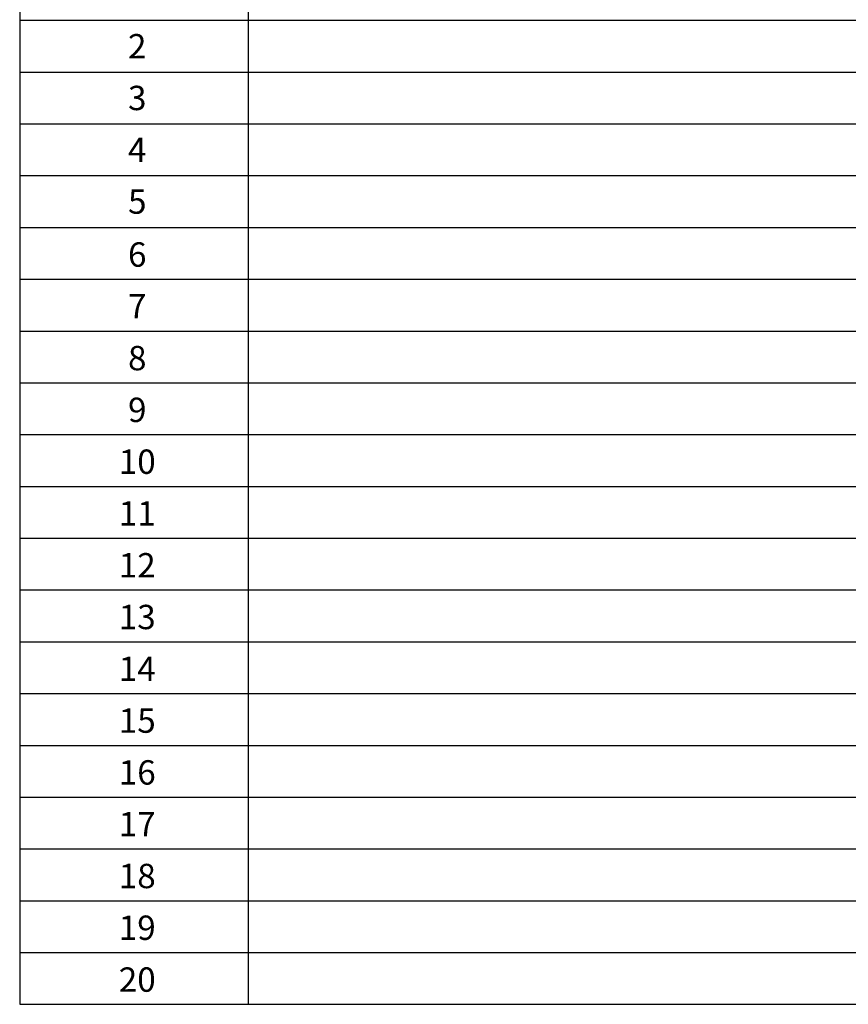
# Model space of a CAD drawing. Units: inches. Extents: x -3 to 1106, y 775 to 1227.
# Drawn here: x 785 to 887, y 776 to 897 of the extents above; entities that cross this region are included whole.
import ezdxf
from ezdxf.enums import TextEntityAlignment as Align

# ---------------------------------------------------------------- set-up
doc = ezdxf.new("R2010")
doc.units = ezdxf.units.IN
doc.header["$MEASUREMENT"] = 0
doc.layers.add('AMSNOPLOT', color=7, linetype='Continuous', plot=False)
doc.layers.add('AMSTITLEBLOCK', color=7, linetype='Continuous')
doc.styles.add('AMSTEXT', font='monos.ttf')
doc.styles.add('STERIS3', font='calibri.ttf')

# ---------------------------------------------------------------- blocks, each defined once
blk = doc.blocks.new('PSTERISTitle B')
at = {"layer": 'AMSNOPLOT'}
for p, q in [((799.42, 148.78), (799.42, 4.41)), ((827.53, 139.78), (827.53, 4.41)), ((799.42, 125.53), (1120.35, 125.53)), ((799.42, 119.16), (1120.35, 119.16)), ((799.42, 112.78), (1120.35, 112.78)), ((799.42, 106.41), (1120.35, 106.41)), ((799.42, 100.03), (1120.35, 100.03)), ((799.42, 93.66), (1120.35, 93.66)), ((799.42, 87.28), (1120.35, 87.28)), ((799.42, 80.91), (1120.35, 80.91)), ((799.42, 74.53), (1120.35, 74.53)), ((799.42, 68.16), (1120.35, 68.16)), ((799.42, 61.78), (1120.35, 61.78)), ((799.42, 55.41), (1120.35, 55.41)), ((799.42, 49.03), (1120.35, 49.03)), ((799.42, 42.66), (1120.35, 42.66)), ((799.42, 36.28), (1120.35, 36.28)), ((799.42, 29.91), (1120.35, 29.91)), ((799.42, 23.53), (1120.35, 23.53)), ((799.42, 17.16), (1120.35, 17.16)), ((799.42, 10.78), (1120.35, 10.78)), ((799.42, 4.41), (1120.35, 4.41))]:
    blk.add_line(p, q, dxfattribs=at)
at = {"layer": 'AMSNOPLOT', "style": 'AMSTEXT'}
for s, p in [('2', (813.89, 122.34)), ('3', (813.89, 115.97)), ('4', (813.89, 109.59)), ('5', (813.89, 103.22)), ('6', (813.89, 96.7)), ('7', (813.89, 90.33)), ('8', (813.89, 83.95)), ('9', (813.89, 77.58)), ('10', (813.89, 71.2)), ('11', (813.89, 64.83)), ('12', (813.89, 58.45)), ('13', (813.89, 52.08)), ('14', (813.89, 45.7)), ('15', (813.89, 39.33)), ('16', (813.89, 32.95)), ('17', (813.89, 26.58)), ('18', (813.89, 20.2)), ('19', (813.89, 13.83)), ('20', (813.89, 7.45))]:
    blk.add_text(s, height=3, dxfattribs=at).set_placement(p, align=Align.MIDDLE_CENTER)
for tag, p in [('REVDESCRIPTION1', (830.29, 127.04)), ('REVDESCRIPTION2', (830.29, 120.67)), ('REVDESCRIPTION3', (830.29, 114.29)), ('REVDESCRIPTION4', (830.29, 107.92)), ('REVDESCRIPTION5', (830.29, 101.54)), ('REVDESCRIPTION6', (830.29, 95.17)), ('REVDESCRIPTION7', (830.29, 88.79)), ('REVDESCRIPTION8', (830.29, 82.42)), ('REVDESCRIPTION9', (830.29, 76.04)), ('REVDESCRIPTION10', (830.29, 69.67)), ('REVDESCRIPTION11', (830.29, 63.29)), ('REVDESCRIPTION12', (830.29, 56.92)), ('REVDESCRIPTION13', (830.29, 50.54)), ('REVDESCRIPTION14', (830.29, 44.17)), ('REVDESCRIPTION15', (830.29, 37.79)), ('REVDESCRIPTION16', (830.29, 31.42)), ('REVDESCRIPTION17', (830.29, 25.04)), ('REVDESCRIPTION18', (830.29, 18.67)), ('REVDESCRIPTION19', (830.29, 12.29)), ('REVDESCRIPTION20', (830.29, 5.92))]:
    blk.add_attdef(tag, p, '', height=3, dxfattribs=at)
for tag, p in [('REVDATE1', (1078.19, 128.65)), ('REVPLANNER1', (1106.3, 128.67))]:
    blk.add_attdef(tag, text='', height=3, dxfattribs=at).set_placement(p, align=Align.MIDDLE)
for tag, p in [('REVDATE2', (1078.19, 122.27)), ('REVPLANNER2', (1106.3, 122.29)), ('REVDATE3', (1078.19, 115.9)), ('REVPLANNER3', (1106.3, 115.92)), ('REVDATE4', (1078.19, 109.52)), ('REVPLANNER4', (1106.3, 109.54)), ('REVDATE5', (1078.19, 103.15)), ('REVPLANNER5', (1106.3, 103.17)), ('REVDATE6', (1078.19, 96.77)), ('REVPLANNER6', (1106.3, 96.79)), ('REVDATE7', (1078.19, 90.4)), ('REVPLANNER7', (1106.3, 90.42)), ('REVDATE8', (1078.19, 84.02)), ('REVPLANNER8', (1106.3, 84.04)), ('REVDATE9', (1078.19, 77.65)), ('REVPLANNER9', (1106.3, 77.67)), ('REVDATE10', (1078.19, 71.27)), ('REVPLANNER10', (1106.3, 71.29)), ('REVDATE11', (1078.19, 64.9)), ('REVPLANNER11', (1106.3, 64.92)), ('REVDATE12', (1078.19, 58.52)), ('REVPLANNER12', (1106.3, 58.54)), ('REVDATE13', (1078.19, 52.15)), ('REVPLANNER13', (1106.3, 52.17)), ('REVDATE14', (1078.19, 45.77)), ('REVPLANNER14', (1106.3, 45.79)), ('REVDATE15', (1078.19, 39.4)), ('REVPLANNER15', (1106.3, 39.44)), ('REVDATE16', (1078.19, 33.02)), ('REVPLANNER16', (1106.3, 33.1)), ('REVDATE17', (1078.19, 26.65)), ('REVPLANNER17', (1106.3, 26.72)), ('REVDATE18', (1078.19, 20.27)), ('REVPLANNER18', (1106.3, 20.35)), ('REVDATE19', (1078.19, 13.9)), ('REVPLANNER19', (1106.3, 13.97)), ('REVDATE20', (1078.19, 7.52)), ('REVPLANNER20', (1106.3, 7.6))]:
    blk.add_attdef(tag, text='', height=3, dxfattribs=at).set_placement(p, align=Align.MIDDLE_CENTER)
at = {"layer": 'AMSTITLEBLOCK', "style": 'STERIS3', "flags": 8}
blk.add_attdef('SUPERSEDE', text='', height=4.95, rotation=90, dxfattribs=at).set_placement((722.08, 229.63), align=Align.CENTER)
at = {"layer": 'AMSTITLEBLOCK', "style": 'STERIS3'}
for tag, p in [('CITY/STATE', (781.48, 223.2)), ('TITLE1', (741.38, 223.2)), ('TITLE2', (750.29, 223.2)), ('PROJ1', (772.57, 223.2))]:
    blk.add_attdef(tag, text='', height=4.95, rotation=90, dxfattribs=at).set_placement(p, align=Align.MIDDLE_CENTER)
for tag, p, height in [('REV', (734.76, 61.3), 2.97), ('DRAFT', (743.1, 53.23), 3.46), ('DATE', (749.94, 37.78), 3.46), ('SCALE', (750.03, 29.62), 3.46), ('HNO', (751.02, 19.23), 4.95), ('DWGNO', (750.93, 7.53), 4.95)]:
    blk.add_attdef(tag, p, '', height=height, dxfattribs=at)

msp = doc.modelspace()

# ---------------------------------------------------------------- block references
at = {"layer": 'AMSTITLEBLOCK'}
msp.add_blockref('PSTERISTitle B', (-14.45, 771.27), dxfattribs=at)

doc.saveas('drawing.dxf')
